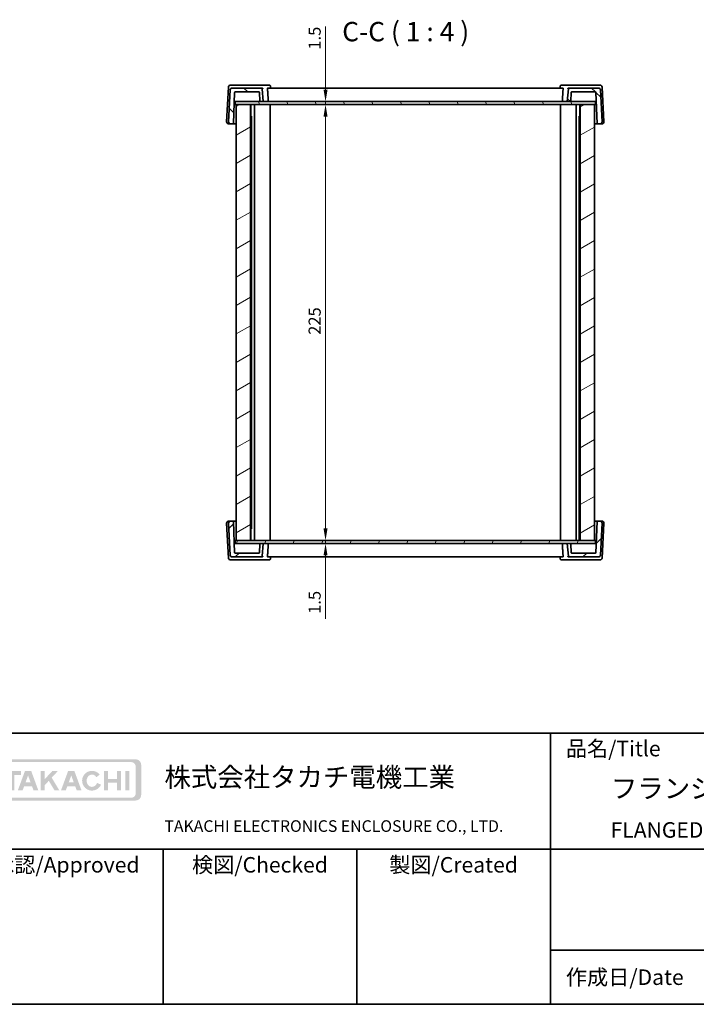
# Model space of a CAD drawing. Units: millimetres. Extents: x 0 to 5905, y 0 to 1124.
# Drawn here: x 1853 to 2203, y 0 to 508 of the extents above; entities that cross this region are included whole.
import ezdxf
from ezdxf.enums import TextEntityAlignment as Align

# ---------------------------------------------------------------- set-up
doc = ezdxf.new("R2010")
doc.units = ezdxf.units.MM
for name, color, linetype, lineweight in [('Border (ISO)', 7, 'Continuous', 35), ('Dimension (ISO)', 7, 'Continuous', 18), ('Hatch (ISO)', 1, 'Continuous', 18), ('Symbol (ISO)', 7, 'Continuous', 18), ('Title (ISO)', 7, 'Continuous', 35), ('Visible (ISO)', 7, 'Continuous', 35)]:
    doc.layers.add(name, color=color, linetype=linetype, lineweight=lineweight)
doc.styles.add('Note Text (TK)', font='MS PGothic.ttf')
doc.styles.add('文字スタイル67', font='arial.ttf')
doc.dimstyles.new('Default - Method 1b (TK)', dxfattribs={"dimscale": 2.5, "dimtxt": 2.5, "dimasz": 2.5, "dimexe": 1, "dimexo": 1.499999999999999, "dimgap": 1, "dimtad": 1, "dimtoh": 1, "dimrnd": 1e-08, "dimdsep": 46, "dimtxsty": 'Note Text (TK)', "dimcen": 0.09, "dimdle": 5, "dimclrd": 100, "dimclre": 100, "dimclrt": 7, "dimadec": 1, "dimazin": 1, "dimtfac": 1, "dimtmove": 0, "dimatfit": 3, "dimfxl": 1, "dimtolj": 1, "dimlwd": -1, "dimlwe": -1, "dimarcsym": 0})

# ---------------------------------------------------------------- blocks, each defined once
blk = doc.blocks.new('図面枠 tk図枠')
at = {"layer": 'Border (ISO)'}
blk.add_line((14.50000000000001, 8.000000000000007), (405.4999999999999, 8.000000000000007), dxfattribs=at)
blk = doc.blocks.new('表題欄 tk表題欄')
at = {"layer": 'Hatch (ISO)'}
h = blk.add_hatch(color=256, dxfattribs=at)
edge = h.paths.add_edge_path(flags=0)
edge.add_arc((95.57537688673352, 236.2990653650367), 0.5958259999999996, 269.9999999999897, 360)
edge.add_line((96.17120288673351, 236.2990653650368), (96.17120288673348, 239.7107813650365))
edge.add_arc((95.5753768867335, 239.7107813650366), 0.5958259999999996, 0, 90.0000000000068)
edge.add_line((95.57537688673342, 240.3066073650366), (79.13710888673356, 240.3066073650366))
edge.add_arc((79.13710888673353, 239.7107813650366), 0.5958259999999996, 89.99999999999744, 180)
edge.add_line((78.54128288673353, 239.7107813650365), (78.54128288673331, 236.2990653650368))
edge.add_arc((79.13710888673332, 236.2990653650365), 0.5958259999999996, 180, 270.0000000000231)
edge.add_line((79.13710888673356, 235.7032393650365), (95.57537688673342, 235.7032393650367))
edge = h.paths.add_edge_path()
edge.add_line((77.83935088673357, 239.9556413650366), (77.83935088673357, 236.0542053650368))
edge.add_arc((78.54128288673346, 236.0542053650367), 0.7019319999998935, 180, 270.0000000000087)
edge.add_line((78.54128288673357, 235.3522733650368), (96.17120288673352, 235.3522733650368))
edge.add_arc((96.17120288673351, 236.0542053650367), 0.7019319999998921, 270, 360)
edge.add_line((96.8731348867334, 236.0542053650368), (96.87313488673352, 239.9556413650366))
edge.add_arc((96.1712028867336, 239.9556413650367), 0.7019319999998921, 0, 90.00000000000873)
edge.add_line((96.17120288673348, 240.6575733650367), (78.54128288673357, 240.6575733650366))
edge.add_arc((78.54128288673357, 239.9556413650366), 0.7019319999999984, 90, 180)
for points in [[(79.07181288673355, 239.1476033650369), (79.07181288673355, 238.6578833650367), (79.92066088673353, 238.6578833650367), (79.92066088673353, 236.6581933650368), (80.50832488673353, 236.6581933650368), (80.50832488673353, 238.6578833650367), (81.35717288673355, 238.6578833650367), (81.35717288673355, 239.1476033650369)], [(85.68407849525303, 236.6581933650368), (84.9434673993943, 237.8918698287545), (84.41792288673358, 237.3246628822781), (84.41792288673358, 236.6581933650368), (83.89555488673355, 236.6581933650368), (83.89555488673355, 239.1476033650369), (84.41792288673358, 239.1476033650369), (84.41792288673358, 238.0993979968839), (85.38913556809511, 239.1476033650369), (86.10696490847272, 239.1476033650369), (85.31925422435492, 238.2974470774499), (86.30334488673353, 236.6581933650368)], [(92.09142939614459, 239.1476033650369), (92.09142939614459, 236.6581933650368), (92.60971639614465, 236.6581933650368), (92.60971639614465, 237.6580383650368), (93.76872039614462, 237.6580383650368), (93.76872039614462, 236.6581933650368), (94.28700739614459, 236.6581933650368), (94.28700739614459, 239.1476033650369), (93.76872039614462, 239.1476033650369), (93.76872039614462, 238.1477583650367), (92.60971639614465, 238.1477583650367), (92.60971639614465, 239.1476033650369)], [(94.84202339614467, 239.1476033650369), (94.84202339614467, 236.6581933650368), (95.36439139614473, 236.6581933650368), (95.36439139614473, 239.1476033650369)]]:
    blk.add_hatch(color=256, dxfattribs=at).paths.add_polyline_path(points)
h = blk.add_hatch(color=256, dxfattribs=at)
h.paths.add_polyline_path([(82.59020695886475, 237.7110913650368), (81.95242681460243, 237.7110913650368), (82.27131688673356, 238.5794973650367)], flags=0)
h.paths.add_polyline_path([(82.77903014574996, 237.1968853650368), (81.76360362771717, 237.1968853650368), (81.56578886050404, 236.6581933650368), (80.94907288673355, 236.6581933650368), (81.86321688673357, 239.1476033650369), (82.67941688673353, 239.1476033650369), (83.59356088673351, 236.6581933650368), (82.97684491296302, 236.6581933650368)])
h = blk.add_hatch(color=256, dxfattribs=at)
h.paths.add_polyline_path([(87.52707281460246, 237.7110913650368), (88.16485295886469, 237.7110913650368), (87.84596288673359, 238.5794973650367)], flags=0)
h.paths.add_polyline_path([(87.14043486050403, 236.6581933650368), (87.3382496277172, 237.1968853650368), (88.35367614574989, 237.1968853650368), (88.551490912963, 236.6581933650368), (89.16820688673343, 236.6581933650368), (88.25406288673352, 239.1476033650369), (87.43786288673356, 239.1476033650369), (86.52371888673358, 236.6581933650368)])
h = blk.add_hatch(color=256, dxfattribs=at)
edge = h.paths.add_edge_path()
edge.add_arc((90.52309888673334, 237.9028983650369), 1.273272000000011, 38.55054079078439, 336.5820184016556)
edge.add_line((91.69149139614446, 237.3968543650369), (91.17255542714857, 237.6216113977801))
edge.add_ellipse((90.52309888673352, 237.9028983650369), major_axis=(0, -0.7998759999999119), ratio=0.8673469387756529, start_angle=128.5505407907963, end_angle=426.582018401653, ccw=False)
edge.add_line((91.09381514418376, 238.3576891122095), (91.51887237036831, 238.6964075050431))
at = {"layer": 'Title (ISO)'}
for p, q in [((74.70882392282105, 244.052739026017), (255.7088239228211, 244.052739026017)), ((149.7088239228211, 244.052739026017), (149.7088239228211, 209.052739026017)), ((74.70882392282105, 229.052739026017), (230.7088239228211, 229.052739026017)), ((99.70882392282108, 229.052739026017), (99.70882392282108, 209.052739026017)), ((124.708823922821, 229.052739026017), (124.708823922821, 209.052739026017)), ((149.7088239228211, 216.052739026017), (230.7088239228211, 216.052739026017)), ((255.7088239228211, 209.052739026017), (74.70882392282105, 209.052739026017))]:
    blk.add_line(p, q, dxfattribs=at)
at = {"layer": 'Title (ISO)', "color": 1, "char_height": 2.000000029802322, "line_spacing_factor": 1.5, "style": 'Note Text (TK)'}
for s, insert, attachment_point in [('\\fＭＳ Ｐゴシック|b0|i0;\\H2.0000;品名/Title', (151.708823922821, 242.052739026017), 4), ('\\fＭＳ Ｐゴシック|b0|i0;\\H2.0000;承認/Approved', (87.20882392282108, 227.052739026017), 5), ('\\fＭＳ Ｐゴシック|b0|i0;\\H2.0000;検図/Checked', (112.208823922821, 227.052739026017), 5), ('\\fＭＳ Ｐゴシック|b0|i0;\\H2.0000;製図/Created', (137.2088239228211, 227.052739026017), 5), ('\\fＭＳ Ｐゴシック|b0|i0;\\H2.0000;作成日/Date', (151.708823922821, 212.552739026017), 4)]:
    blk.add_mtext(s, dxfattribs=dict(at, insert=insert, attachment_point=attachment_point))
at = {"layer": 'Title (ISO)', "color": 7, "attachment_point": 4, "line_spacing_factor": 1.5, "style": 'Note Text (TK)'}
for s, insert, char_height in [('株式会社タカチ電機工業', (99.87313488673345, 238.052739026017), 2.5), ('\\fArial|b0|i0;\\H1.4986;TAKACHI ELECTRONICS ENCLOSURE CO., LTD.', (99.87313488673342, 232.052739026017), 1.49859994649887)]:
    blk.add_mtext(s, dxfattribs=dict(at, insert=insert, char_height=char_height))
at = {"layer": 'Title (ISO)', "color": 7}
for tag, p, height, style in [('<品名>_001', (157.524164831912, 235.6535912987443), 2.5, 'Note Text (TK)'), ('<Title>_001', (157.4796288307291, 230.5527390111159), 2.000000029802322, '文字スタイル67'), ('<尺度>_001', (239.1037102864574, 222.302739026017), 2.5, 'Note Text (TK)'), ('<ページ_No.>_001', (238.0172485941593, 213.2976230642162), 2.5, 'Note Text (TK)'), ('<総ページ数>_001', (246.7350858600652, 213.3240555335204), 2.5, 'Note Text (TK)'), ('作成日_001', (175.617914831912, 211.2814322078352), 2.5, 'Note Text (TK)')]:
    blk.add_attdef(tag, p, '', height=height, dxfattribs=dict(at, style=style))
at = {"layer": 'Title (ISO)', "color": 7, "style": 'Note Text (TK)'}
blk.add_attdef('<承認>', text='', height=2.5, dxfattribs=at).set_placement((87.20882392282108, 217.052739026017), align=Align.MIDDLE_CENTER)
blk = doc.blocks.new('*D29')
at = {"layer": 'Defpoints', "color": 0}
for p in [(2010.789936447623, 465.9196747676317), (2010.789936447623, 464.4196747676318), (2011.369093930648, 465.9196747676317)]:
    blk.add_point(p, dxfattribs=at)
at = {"layer": 'Dimension (ISO)', "color": 100}
for p, q in [((2011.369093930648, 472.1696747676317), (2011.369093930648, 504.7918340854447)), ((2011.369093930648, 464.4196747676318), (2011.369093930648, 465.9196747676317)), ((2011.369093930648, 458.1696747676318), (2011.369093930648, 451.9196747676318))]:
    blk.add_line(p, q, dxfattribs=at)
for points in [[(2010.327427263981, 472.1696747676317), (2012.410760597315, 472.1696747676317), (2011.369093930648, 465.9196747676317)], [(2010.327427263981, 458.1696747676318), (2012.410760597315, 458.1696747676318), (2011.369093930648, 464.4196747676318)]]:
    blk.add_solid(points, dxfattribs=at)
at = {"layer": 'Dimension (ISO)', "color": 7, "insert": (2005.744093930648, 492.7747886308996), "char_height": 6.25, "attachment_point": 4, "rotation": 90, "style": 'Note Text (TK)'}
blk.add_mtext('\\A1;1.5', dxfattribs=at)
blk = doc.blocks.new('*D30')
at = {"layer": 'Defpoints', "color": 0}
for p in [(2011.369093930648, 464.4196747676318), (2011.369093930648, 239.4196747676318), (2011.369093930648, 239.4196747676318)]:
    blk.add_point(p, dxfattribs=at)
at = {"layer": 'Dimension (ISO)', "color": 100}
blk.add_line((2011.369093930648, 458.1696747676318), (2011.369093930648, 245.6696747676318), dxfattribs=at)
for points in [[(2010.327427263981, 458.1696747676318), (2012.410760597315, 458.1696747676318), (2011.369093930648, 464.4196747676318)], [(2010.327427263981, 245.6696747676318), (2012.410760597315, 245.6696747676318), (2011.369093930648, 239.4196747676318)]]:
    blk.add_solid(points, dxfattribs=at)
at = {"layer": 'Dimension (ISO)', "color": 7, "insert": (2005.744093930648, 345.5631406767228), "char_height": 6.25, "attachment_point": 4, "rotation": 90, "style": 'Note Text (TK)'}
blk.add_mtext('\\A1;225', dxfattribs=at)
blk = doc.blocks.new('*D31')
at = {"layer": 'Defpoints', "color": 0}
for p in [(2011.643607364037, 239.4196747676318), (2011.369093930648, 237.9196747676318), (2011.643607364037, 237.9196747676318)]:
    blk.add_point(p, dxfattribs=at)
at = {"layer": 'Dimension (ISO)', "color": 100}
for p, q in [((2011.369093930648, 245.6696747676318), (2011.369093930648, 251.9196747676318)), ((2011.369093930648, 239.4196747676318), (2011.369093930648, 237.9196747676318)), ((2011.369093930648, 231.6696747676318), (2011.369093930648, 199.0475154498184))]:
    blk.add_line(p, q, dxfattribs=at)
for points in [[(2010.327427263981, 245.6696747676318), (2012.410760597315, 245.6696747676318), (2011.369093930648, 239.4196747676318)], [(2010.327427263981, 231.6696747676318), (2012.410760597315, 231.6696747676318), (2011.369093930648, 237.9196747676318)]]:
    blk.add_solid(points, dxfattribs=at)
at = {"layer": 'Dimension (ISO)', "color": 7, "insert": (2005.744093930648, 201.5475154498188), "char_height": 6.25, "attachment_point": 4, "rotation": 90, "style": 'Note Text (TK)'}
blk.add_mtext('\\A1;1.5', dxfattribs=at)

msp = doc.modelspace()

# ---------------------------------------------------------------- hatches: boundary and pattern name
at = {"layer": 'Hatch (ISO)'}
h = msp.add_hatch(dxfattribs=at)
h.set_pattern_fill('ANSI31', color=256, scale=101.6, angle=90.00021045915, style=0)
h.set_pattern_definition([(135.0002104591499, (929.4999999999998, -32.00000000000003), (-8.980223134685914, -8.980289107331226), [])])
edge = h.paths.add_edge_path()
edge.add_ellipse((2137.306113007831, 472.4196747676318), major_axis=(-1e-16, 0.5000000000000071), ratio=1, start_angle=0, end_angle=84.99999999999939)
edge.add_line((2136.808015658786, 472.4632526390056), (2136.235526776141, 465.9196747676317))
edge.add_line((2136.235526776141, 465.9196747676317), (2137.867785173721, 465.9196747676317))
edge.add_ellipse((2137.867785173721, 466.1196747676318), major_axis=(1.78e-14, -0.2000000000000202), ratio=1, start_angle=1.01707e-11, end_angle=87.99999999999007)
edge.add_line((2138.067663339125, 466.1126948682912), (2138.228786365699, 470.7266546669723))
edge.add_ellipse((2138.428664531102, 470.7196747676317), major_axis=(-0.1998781654038417, 0.0069798993405179), ratio=1, start_angle=272.00000000000995, end_angle=359.9999999999949, ccw=False)
edge.add_line((2138.428664531102, 470.9196747676318), (2150.844770175417, 470.9196747676318))
edge.add_ellipse((2150.844770175417, 470.7196747676318), major_axis=(0, 0.199999999999998), ratio=1, start_angle=271.99999999999994, end_angle=359.9999999999949, ccw=False)
edge.add_line((2151.044648340821, 470.7266546669723), (2151.60736021655, 454.6126948682912))
edge.add_ellipse((2151.807238381954, 454.6196747676318), major_axis=(-0.1998781654038417, -0.0069798993405196), ratio=1, start_angle=4.58e-12, end_angle=87.99999999998957)
edge.add_line((2151.807238381954, 454.4196747676318), (2153.18174665086, 454.4196747676318))
edge.add_ellipse((2153.18174665086, 455.4196747676318), major_axis=(-1.76e-14, -0.9999999999999669), ratio=1, start_angle=2.0356e-12, end_angle=93.00000000000264)
edge.add_line((2154.180376185614, 455.4720107238747), (2153.315647827444, 471.9720107238747))
edge.add_ellipse((2152.31701829269, 471.9196747676318), major_axis=(0.9986295347545848, 0.0523359562429572), ratio=1, start_angle=0, end_angle=86.99999999999825)
edge.add_line((2152.31701829269, 472.9196747676318), (2137.306113007831, 472.9196747676318))
edge = h.paths.add_edge_path()
edge.add_ellipse((1963.154035259592, 471.9196747676318), major_axis=(3.54e-14, 0.9999999999999676), ratio=1, start_angle=0, end_angle=87.0000000000035)
edge.add_line((1962.155405724837, 471.9720107238747), (1961.290677366667, 455.4720107238748))
edge.add_ellipse((1962.289306901422, 455.4196747676318), major_axis=(-0.9986295347545491, 0.0523359562429771), ratio=1, start_angle=0, end_angle=93.00000000000297)
edge.add_line((1962.289306901422, 454.4196747676318), (1963.663815170328, 454.4196747676318))
edge.add_ellipse((1963.663815170328, 454.6196747676318), major_axis=(1.78e-14, -0.2000000000000194), ratio=1, start_angle=0, end_angle=87.99999999999005)
edge.add_line((1963.863693335732, 454.6126948682913), (1964.426405211461, 470.7266546669723))
edge.add_ellipse((1964.626283376865, 470.7196747676317), major_axis=(-0.1998781654038418, 0.0069798993405157), ratio=1, start_angle=272.0000000000093, end_angle=359.99999999999426, ccw=False)
edge.add_line((1964.626283376865, 470.9196747676318), (1977.042389021179, 470.9196747676318))
edge.add_ellipse((1977.042389021179, 470.7196747676317), major_axis=(1.77e-14, 0.2000000000000202), ratio=1, start_angle=272.00000000000995, end_angle=359.9999999999949, ccw=False)
edge.add_line((1977.242267186583, 470.7266546669723), (1977.403390213157, 466.1126948682912))
edge.add_ellipse((1977.603268378561, 466.1196747676318), major_axis=(-0.1998781654038418, -0.0069798993405202), ratio=1, start_angle=4.4425e-12, end_angle=87.99999999998943)
edge.add_line((1977.603268378561, 465.9196747676317), (1979.235526776141, 465.9196747676317))
edge.add_line((1979.235526776141, 465.9196747676317), (1978.663037893497, 472.4632526390056))
edge.add_ellipse((1978.16494054445, 472.4196747676318), major_axis=(0.4980973490458783, 0.0435778713738324), ratio=1, start_angle=4.3256e-12, end_angle=84.99999999999967)
edge.add_line((1978.16494054445, 472.9196747676318), (1963.154035259592, 472.9196747676318))
h = msp.add_hatch(dxfattribs=at)
h.set_pattern_fill('ANSI31', color=256, scale=101.6, angle=75.00017538262, style=0)
h.set_pattern_definition([(120.00017538262, (929.4999999999998, -32.00000000000003), (-10.99850319063436, -6.350033666493875), [])])
h.paths.add_polyline_path([(2150.785526218951, 464.4196747676318), (2150.785526218951, 465.9196747676317), (2137.867785173721, 465.9196747676317), (2136.235526776141, 465.9196747676317), (1979.235526776141, 465.9196747676317), (1977.603268378561, 465.9196747676317), (1964.685527491644, 465.9196747676317), (1964.685527491644, 464.4196747676318), (1965.23552677614, 464.4196747676318), (1972.609026121414, 464.4196747676318), (2142.86202737947, 464.4196747676318), (2150.235526776141, 464.4196747676318)])
h = msp.add_hatch(dxfattribs=at)
h.set_pattern_fill('ANSI31', color=256, scale=101.6, angle=-14.99997778074499, style=0)
h.set_pattern_definition([(30.000022219255, (929.4999999999998, -32.00000000000003), (-6.350004265217325, 10.99852016553689), [])])
h.paths.add_polyline_path([(1972.609026121414, 464.4196747676318), (1965.23552677614, 464.4196747676318), (1965.23552677614, 239.4196747676318), (1972.609026121414, 239.4196747676318)])
h.paths.add_polyline_path([(2150.235526776141, 239.4196747676318), (2150.235526776141, 464.4196747676318), (2142.86202737947, 464.4196747676318), (2142.86202737947, 239.4196747676318)])
h = msp.add_hatch(dxfattribs=at)
h.set_pattern_fill('ANSI31', color=256, scale=101.6, style=0)
h.set_pattern_definition([(45, (929.4999999999998, -32.00000000000003), (-8.980256121069154, 8.980256121069154), [])])
edge = h.paths.add_edge_path()
edge.add_ellipse((1978.16494054445, 231.4196747676318), major_axis=(-8.8e-15, -0.5000000000000006), ratio=1, start_angle=0, end_angle=85.00000000000448)
edge.add_line((1978.663037893496, 231.376096896258), (1979.235526776141, 237.9196747676318))
edge.add_line((1979.235526776141, 237.9196747676318), (1977.603268378561, 237.9196747676318))
edge.add_ellipse((1977.603268378561, 237.7196747676318), major_axis=(0, 0.2000000000000091), ratio=1, start_angle=0, end_angle=87.9999999999899)
edge.add_line((1977.403390213157, 237.7266546669723), (1977.242267186583, 233.1126948682913))
edge.add_ellipse((1977.042389021179, 233.1196747676318), major_axis=(0.199878165403824, -0.0069798993404912), ratio=1, start_angle=271.9999999999974, end_angle=360.0000000000076, ccw=False)
edge.add_line((1977.042389021179, 232.9196747676318), (1964.626283376864, 232.9196747676318))
edge.add_ellipse((1964.626283376864, 233.1196747676318), major_axis=(0, -0.199999999999998), ratio=1, start_angle=271.99999999999994, end_angle=359.9999999999898, ccw=False)
edge.add_line((1964.426405211461, 233.1126948682913), (1963.863693335731, 249.2266546669724))
edge.add_ellipse((1963.663815170328, 249.2196747676318), major_axis=(0.1998781654038417, 0.0069798993405196), ratio=1, start_angle=0, end_angle=87.99999999998957)
edge.add_line((1963.663815170328, 249.4196747676318), (1962.289306901421, 249.4196747676318))
edge.add_ellipse((1962.289306901421, 248.4196747676318), major_axis=(1.76e-14, 0.9999999999999669), ratio=1, start_angle=1.0107e-12, end_angle=93.00000000000264)
edge.add_line((1961.290677366667, 248.3673388113889), (1962.155405724837, 231.8673388113889))
edge.add_ellipse((1963.154035259591, 231.9196747676318), major_axis=(-0.9986295347545848, -0.0523359562429572), ratio=1, start_angle=0, end_angle=86.99999999999825)
edge.add_line((1963.154035259591, 230.9196747676318), (1978.16494054445, 230.9196747676318))
edge = h.paths.add_edge_path()
edge.add_ellipse((2152.31701829269, 231.9196747676318), major_axis=(-3.54e-14, -0.9999999999999676), ratio=1, start_angle=0, end_angle=87.0000000000035)
edge.add_line((2153.315647827444, 231.8673388113889), (2154.180376185614, 248.3673388113889))
edge.add_ellipse((2153.18174665086, 248.4196747676319), major_axis=(0.9986295347545494, -0.0523359562429771), ratio=1, start_angle=4.071e-13, end_angle=93.000000000003)
edge.add_line((2153.18174665086, 249.4196747676318), (2151.807238381953, 249.4196747676318))
edge.add_ellipse((2151.807238381953, 249.2196747676318), major_axis=(-1.78e-14, 0.2000000000000194), ratio=1, start_angle=0, end_angle=87.99999999999005)
edge.add_line((2151.60736021655, 249.2266546669724), (2151.044648340821, 233.1126948682914))
edge.add_ellipse((2150.844770175417, 233.1196747676318), major_axis=(0.1998781654038418, -0.0069798993405157), ratio=1, start_angle=272.0000000000093, end_angle=360.00000000000443, ccw=False)
edge.add_line((2150.844770175417, 232.9196747676318), (2138.428664531102, 232.9196747676319))
edge.add_ellipse((2138.428664531102, 233.1196747676318), major_axis=(1.78e-14, -0.1999999999999846), ratio=1, start_angle=271.9999999999899, end_angle=359.9999999999898, ccw=False)
edge.add_line((2138.228786365699, 233.1126948682913), (2138.067663339125, 237.7266546669723))
edge.add_ellipse((2137.86778517372, 237.7196747676318), major_axis=(0.199878165403824, 0.006979899340529), ratio=1, start_angle=1.8996e-12, end_angle=87.99999999999179)
edge.add_line((2137.86778517372, 237.9196747676318), (2136.235526776141, 237.9196747676318))
edge.add_line((2136.235526776141, 237.9196747676318), (2136.808015658785, 231.376096896258))
edge.add_ellipse((2137.306113007831, 231.4196747676318), major_axis=(-0.4980973490458497, -0.0435778713738212), ratio=1, start_angle=0, end_angle=85.0000000000027)
edge.add_line((2137.306113007831, 230.9196747676318), (2152.31701829269, 230.9196747676318))
h = msp.add_hatch(dxfattribs=at)
h.set_pattern_fill('ANSI31', color=256, scale=101.6, angle=14.99997778074499, style=0)
h.set_pattern_definition([(59.999977780745, (929.4999999999998, -32.00000000000003), (-10.99852016553689, 6.350004265217328), [])])
h.paths.add_polyline_path([(2150.785526072753, 237.9196747676318), (2150.785526072753, 239.4196747676318), (2150.235526776141, 239.4196747676318), (2142.86202737947, 239.4196747676318), (1972.609026121414, 239.4196747676318), (1965.23552677614, 239.4196747676318), (1964.685527345446, 239.4196747676318), (1964.685527345446, 237.9196747676318), (1977.603268378561, 237.9196747676318), (1979.235526776141, 237.9196747676318), (2136.235526776141, 237.9196747676318), (2137.86778517372, 237.9196747676318)])

# ---------------------------------------------------------------- linework, layer by layer
at = {"layer": 'Visible (ISO)'}
for p, q in [((1961.234017400086, 473.4720107238747), (1960.290677372675, 455.4720107238747)), ((1963.470482604346, 474.4196747676318), (1962.232646934841, 474.4196747676318)), ((1978.16494054445, 472.9196747676318), (1963.154035259592, 472.9196747676318)), ((1978.388887277216, 474.4196747676318), (1963.470482604346, 474.4196747676318)), ((1978.459910809332, 472.9196747676318), (1978.16494054445, 472.9196747676318)), ((1982.344387168786, 474.4196747676318), (1978.388887277216, 474.4196747676318)), ((2133.93804704371, 472.9196747676318), (1981.533006538581, 472.9196747676318)), ((1982.879679441293, 473.9425124454368), (1982.982540758013, 472.9196755631152)), ((2132.591374147802, 473.9425124456853), (2132.488512831084, 472.9196755631153)), ((2137.082166285714, 474.4196747676318), (2133.126666419987, 474.4196747676318)), ((2137.306113007831, 472.9196747676318), (2137.011142752645, 472.9196747676318)), ((2152.000570958584, 474.4196747676318), (2137.082166285714, 474.4196747676318)), ((2152.31701829269, 472.9196747676318), (2137.306113007831, 472.9196747676318)), ((2153.238406630089, 474.4196747676318), (2152.000570958584, 474.4196747676318)), ((2155.180376191623, 455.4720107238747), (2154.237036164844, 473.4720107238747)), ((1962.155405724837, 471.9720107238747), (1961.290677366667, 455.4720107238747)), ((1963.863693335732, 454.6126948682913), (1964.426405211461, 470.7266546669723)), ((1964.626283376864, 470.9196747676318), (1977.042389021179, 470.9196747676318)), ((1977.242267186583, 470.7266546669723), (1977.403390213157, 466.1126948682912)), ((1979.235526776141, 465.9196747676317), (1978.663037893497, 472.4632526390056)), ((2136.808015658786, 472.4632526390056), (2136.235526776141, 465.9196747676317)), ((2138.067663339125, 466.1126948682912), (2138.228786365699, 470.7266546669723)), ((2138.428664531102, 470.9196747676318), (2150.844770175417, 470.9196747676318)), ((2151.044648340821, 470.7266546669723), (2151.60736021655, 454.6126948682913)), ((2154.180376185614, 455.4720107238747), (2153.315647827444, 471.9720107238747)), ((1964.258541779649, 465.9196747676317), (1964.465160355542, 465.9196747676317)), ((1964.465160355542, 465.9196747676317), (1964.685527491644, 465.9196747676317)), ((2150.785526218951, 465.9196747676317), (1964.685527491644, 465.9196747676317)), ((1964.685527491644, 465.9196747676317), (1964.685527491644, 464.4196747676318)), ((1964.685527491644, 464.4196747676318), (2150.785526218951, 464.4196747676318)), ((1972.609026121414, 464.4196747676318), (1965.23552677614, 464.4196747676318)), ((1965.23552677614, 464.4196747676318), (1965.23552677614, 239.4196747676318)), ((1972.609026121414, 239.4196747676318), (1972.609026121414, 464.4196747676318)), ((1972.735526776706, 464.4196747676318), (1972.735526776706, 239.4196747676318)), ((1974.735526788179, 464.4196747676318), (1974.735526788179, 239.4196747676318)), ((1977.603268378561, 465.9196747676317), (1979.235526776141, 465.9196747676317)), ((1982.735526789876, 464.4196747676318), (1982.735526789876, 239.4196747676318)), ((2132.735526789877, 464.4196747676318), (2132.735526789877, 239.4196747676318)), ((2136.235526776141, 465.9196747676317), (2137.867785173721, 465.9196747676317)), ((2140.73552678818, 464.4196747676318), (2140.73552678818, 239.4196747676318)), ((2142.735526776706, 464.4196747676318), (2142.735526776706, 239.4196747676318)), ((2150.235526776141, 464.4196747676318), (2142.86202737947, 464.4196747676318)), ((2142.86202737947, 464.4196747676318), (2142.86202737947, 239.4196747676318)), ((2150.235526776141, 239.4196747676318), (2150.235526776141, 464.4196747676318)), ((2150.785526218951, 465.9196747676317), (2151.005893207242, 465.9196747676317)), ((2150.785526218951, 464.4196747676318), (2150.785526218951, 465.9196747676317)), ((2151.005893207242, 465.9196747676317), (2151.212511783042, 465.9196747676317)), ((1972.735526781231, 458.6490897676318), (1973.187557828426, 458.6490897676318)), ((1972.80611178826, 458.2196747676317), (1972.735526781231, 458.2196747676317)), ((1972.80611178826, 458.2196747676317), (1973.058375255041, 458.4719382344121)), ((1973.058375255041, 458.4746791336227), (1973.058375255041, 245.3646704016418)), ((2142.283495747392, 458.6490897676319), (2142.735526776706, 458.6490897676319)), ((2142.412678321319, 458.4746791335784), (2142.412678321319, 239.4196747676318)), ((2142.664941788261, 458.2196747676318), (2142.412678321319, 458.4719382345737)), ((2142.735526776706, 458.2196747676318), (2142.664941788261, 458.2196747676318)), ((1961.28930690743, 454.4196747676318), (1962.289306906622, 454.4196747676318)), ((1962.289306901422, 454.4196747676318), (1963.663815170328, 454.4196747676318)), ((1963.663815182447, 454.4196747676318), (1965.23552677614, 454.4196747676318)), ((2150.23552678239, 454.4196747676318), (2151.807238394074, 454.4196747676318)), ((2151.807238381953, 454.4196747676318), (2153.18174665086, 454.4196747676318)), ((2153.181746656061, 454.4196747676318), (2154.181746656869, 454.4196747676318)), ((1962.289306906622, 249.4196747676318), (1961.28930690743, 249.4196747676318)), ((1963.663815170328, 249.4196747676318), (1962.289306901421, 249.4196747676318)), ((1965.23552677614, 249.4196747676318), (1963.663815182447, 249.4196747676318)), ((1964.426405211461, 233.1126948682913), (1963.863693335731, 249.2266546669724)), ((2151.807238394073, 249.4196747676318), (2150.23552678239, 249.4196747676318)), ((2151.60736021655, 249.2266546669724), (2151.044648340821, 233.1126948682913)), ((2153.18174665086, 249.4196747676318), (2151.807238381953, 249.4196747676318)), ((2154.181746656869, 249.4196747676318), (2153.18174665606, 249.4196747676318)), ((1960.290677372675, 248.3673388113889), (1961.234017400086, 230.3673388113889)), ((1961.290677366667, 248.3673388113889), (1962.155405724837, 231.8673388113889)), ((1972.735526781231, 245.6196747676318), (1972.80611178826, 245.6196747676318)), ((1973.187557828426, 245.1902597676318), (1972.735526781231, 245.1902597676318)), ((1972.80611178826, 245.6196747676318), (1973.058375255041, 245.3674113008509)), ((2153.315647827444, 231.8673388113889), (2154.180376185614, 248.3673388113889)), ((2154.237036164844, 230.3673388113889), (2155.180376191623, 248.3673388113889)), ((2150.785526072753, 239.4196747676318), (1964.685527345446, 239.4196747676318)), ((1964.685527345446, 239.4196747676318), (1964.685527345446, 237.9196747676318)), ((1965.23552677614, 239.4196747676318), (1972.609026121414, 239.4196747676318)), ((2142.86202737947, 239.4196747676318), (2150.235526776141, 239.4196747676318)), ((2150.785526072753, 237.9196747676318), (2150.785526072753, 239.4196747676318)), ((1964.465160355541, 237.9196747676318), (1964.258541779649, 237.9196747676318)), ((1964.685527345447, 237.9196747676318), (1964.465160355541, 237.9196747676318)), ((1964.685527345446, 237.9196747676318), (2150.785526072753, 237.9196747676318)), ((1977.403390213157, 237.7266546669723), (1977.242267186583, 233.1126948682913)), ((1979.235526776141, 237.9196747676318), (1977.603268378561, 237.9196747676318)), ((1978.663037893496, 231.376096896258), (1979.235526776141, 237.9196747676318)), ((2137.86778517372, 237.9196747676318), (2136.235526776141, 237.9196747676318)), ((2136.235526776141, 237.9196747676318), (2136.808015658785, 231.376096896258)), ((2138.228786365699, 233.1126948682913), (2138.067663339125, 237.7266546669723)), ((2151.005893207242, 237.9196747676318), (2150.785526072753, 237.9196747676318)), ((2151.212511783041, 237.9196747676318), (2151.005893207242, 237.9196747676318)), ((1962.232646934841, 229.4196747676318), (1963.470482604346, 229.4196747676318)), ((1963.154035259592, 230.9196747676318), (1978.16494054445, 230.9196747676318)), ((1963.470482604346, 229.4196747676318), (1978.388887277216, 229.4196747676318)), ((1977.042389021179, 232.9196747676319), (1964.626283376864, 232.9196747676318)), ((1978.16494054445, 230.9196747676318), (1978.459910809331, 230.9196747676318)), ((1978.388887277216, 229.4196747676318), (1982.344387168786, 229.4196747676318)), ((1981.533006538581, 230.9196747676318), (2133.938047043709, 230.9196747676319)), ((1982.879679441293, 229.8968370898268), (1982.982540758013, 230.9196739721483)), ((2132.591374147802, 229.8968370895783), (2132.488512831083, 230.9196739721483)), ((2133.126666419986, 229.4196747676318), (2137.082166285714, 229.4196747676318)), ((2137.011142752645, 230.9196747676318), (2137.306113007831, 230.9196747676318)), ((2137.082166285714, 229.4196747676318), (2152.000570958584, 229.4196747676318)), ((2137.306113007831, 230.9196747676318), (2152.31701829269, 230.9196747676319)), ((2150.844770175417, 232.9196747676319), (2138.428664531102, 232.9196747676319)), ((2152.000570958584, 229.4196747676318), (2153.238406630089, 229.4196747676318))]:
    msp.add_line(p, q, dxfattribs=at)
for centre, radius, start, end in [((1962.232646934841, 473.4196747676318), 0.999999999999992, 90, 176.9999999999984), ((1963.154035259592, 471.9196747676318), 0.9999999999999676, 90, 177.0000000000066), ((1978.16494054445, 472.4196747676318), 0.5000000000000037, 4.999999999996993, 90), ((2137.306113007831, 472.4196747676318), 0.5000000000000071, 90, 174.9999999999949), ((2152.31701829269, 471.9196747676318), 1.000000000000011, 3.000000000001566, 90), ((2153.238406630089, 473.4196747676319), 0.9999999999999559, 2.999999999997491, 90), ((1964.626283376864, 470.7196747676317), 0.2000000000000231, 90, 177.9999999999893), ((1977.042389021179, 470.7196747676317), 0.2000000000000202, 2.000000000010638, 90), ((2138.428664531102, 470.7196747676317), 0.2000000000000232, 90, 177.9999999999893), ((2150.844770175417, 470.7196747676318), 0.199999999999998, 1.999999999990102, 90), ((1977.603268378561, 466.1196747676318), 0.2000000000000233, 182.0000000000106, 270), ((2137.867785173721, 466.1196747676318), 0.2000000000000202, 270, 357.9999999999893), ((1961.28930690743, 455.4196747676318), 0.999999999999995, 176.9999999999984, 270), ((1962.289306901422, 455.4196747676318), 0.999999999999977, 176.9999999999984, 270), ((1963.663815170328, 454.6196747676318), 0.2000000000000194, 270, 357.9999999999893), ((2151.807238381953, 454.6196747676318), 0.2000000000000232, 182.0000000000106, 270), ((2153.18174665086, 455.4196747676318), 0.9999999999999669, 270, 3.000000000005962), ((2154.181746656869, 455.4196747676318), 1.000000000000027, 270, 2.999999999996882), ((1961.28930690743, 248.4196747676318), 1.000000000000027, 90, 182.9999999999989), ((1962.289306901421, 248.4196747676318), 0.9999999999999669, 90, 183.0000000000033), ((1963.663815170328, 249.2196747676318), 0.2000000000000233, 2.000000000020608, 90), ((2151.807238381953, 249.2196747676318), 0.2000000000000194, 90, 177.9999999999893), ((2153.18174665086, 248.4196747676319), 0.999999999999977, 356.9999999999982, 90), ((2154.181746656869, 248.4196747676318), 0.999999999999995, 357.0000000000007, 90), ((1977.603268378561, 237.7196747676318), 0.2000000000000091, 90, 177.9999999999893), ((2137.86778517372, 237.7196747676318), 0.2000000000000059, 2.000000000010638, 90), ((1962.23264693484, 230.4196747676318), 0.9999999999999559, 182.9999999999973, 270), ((1963.154035259592, 231.9196747676318), 1.000000000000011, 183.0000000000013, 270), ((1964.626283376864, 233.1196747676318), 0.199999999999998, 182, 270), ((1977.042389021179, 233.1196747676318), 0.2000000000000045, 270, 358), ((1978.16494054445, 231.4196747676318), 0.5000000000000006, 270, 354.9999999999987), ((2137.306113007831, 231.4196747676318), 0.4999999999999762, 185.0000000000008, 270), ((2138.428664531102, 233.1196747676318), 0.1999999999999846, 181.9999999999902, 270), ((2150.844770175417, 233.1196747676318), 0.2000000000000231, 270.0000000000391, 358), ((2152.31701829269, 231.9196747676318), 0.9999999999999676, 270, 357.0000000000048), ((2153.238406630089, 230.4196747676318), 0.999999999999992, 270, 357.0000000000007)]:
    msp.add_arc(centre, radius, start, end, dxfattribs=at)
for points, degree in [([(1978.47091394515, 472.9195548267073), (1978.467211987869, 472.9196355511184), (1978.463542416304, 472.9196747676318), (1978.459910809332, 472.9196747676318)], 3), ([(2137.011142752645, 472.9196747676318), (2137.007511145673, 472.9196747676318), (2137.003841574108, 472.9196355511186), (2137.000139616828, 472.9195548267073)], 3), ([(1981.417170004642, 472.4632526390056), (1981.62847891118, 469.1794832231389), (1981.83978781772, 465.9196747676262)], 2), ([(2133.63126576282, 465.9196747676292), (2133.842574669821, 469.1794832231407), (2134.053883576824, 472.4632526390056)], 2), ([(1981.83978781774, 237.9196747676344), (1981.628478911201, 234.659866312123), (1981.417170004662, 231.376096896258)], 2), ([(2134.053883576844, 231.376096896258), (2133.842574669841, 234.6598663121246), (2133.63126576284, 237.9196747676374)], 2), ([(1978.459910809332, 230.9196747676318), (1978.463542416304, 230.9196747676318), (1978.467211987869, 230.919713984145), (1978.470913945149, 230.9197947085563)], 3), ([(2137.000139616827, 230.9197947085563), (2137.003841574108, 230.9197139841451), (2137.007511145673, 230.9196747676319), (2137.011142752645, 230.9196747676319)], 3)]:
    msp.add_open_spline(points, degree=degree, dxfattribs=at)
for points, knots in [([(1978.470913945151, 472.9195548267179), (1978.520662105056, 472.9184700246482), (1978.56931119631, 472.9100737430364), (1978.670897161859, 472.8784425675703), (1978.721296905348, 472.8530264900434), (1978.825053621066, 472.7818002928954), (1978.873605393522, 472.7319932794783), (1978.957282990759, 472.6125950067183), (1978.987507591984, 472.5398433952332), (1979.001733663137, 472.4653495987994), (1979.001930538547, 472.4643012621185), (1979.002124143525, 472.4632526390056)], [-0.0876618833252203, -0.0876618833252203, -0.0876618833252203, -0.0876618833252203, -0.0725761479986652, -0.0725761479986652, -0.0544431089197697, -0.0544431089197697, -0.0300891254410198, -0.0300891254410198, 0, 0, 0.0004293568338683, 0.0004293568338683, 0.0004293568338683, 0.0004293568338683]), ([(1981.417170004642, 472.4632526390056), (1981.413764760099, 472.5169295596069), (1981.412999916148, 472.5722925382187), (1981.418378418396, 472.6844773582143), (1981.42587375074, 472.7395596202167), (1981.446753632753, 472.8265012270735), (1981.461652233675, 472.8634883213645), (1981.495672309859, 472.9090977968611), (1981.514413201, 472.9195911659052), (1981.533007458922, 472.9196654183142)], [0.0030399635802207, 0.0030399635802207, 0.0030399635802207, 0.0030399635802207, 0.0189473971282542, 0.0189473971282542, 0.0378947942565084, 0.0378947942565084, 0.0573619260902461, 0.0573619260902461, 0.0754293889570366, 0.0754293889570366, 0.0754293889570366, 0.0754293889570366]), ([(1982.352138544629, 474.4196747676318), (1982.350924742846, 474.4196747676318), (1982.349671676233, 474.4196747676318), (1982.347087661702, 474.4196747676318), (1982.345756713774, 474.4196747676318), (1982.344387168786, 474.4196747676318)], [0, 0, 0, 0, 0.0011153690787239, 0.0011153690787239, 0.0022307381574478, 0.0022307381574478, 0.0022307381574478, 0.0022307381574478]), ([(1982.352138544612, 474.4196747676318), (1982.390130423433, 474.4196747676336), (1982.434267985245, 474.4159260889937), (1982.532999938528, 474.3912024028365), (1982.587741613256, 474.3695587347186), (1982.687404670123, 474.3058056405325), (1982.731912918521, 474.2655631300325), (1982.802180556436, 474.1773721312608), (1982.827757274556, 474.1301129370925), (1982.86346120742, 474.0394482149254), (1982.872821820833, 473.99665008067), (1982.87848953304, 473.9535348398753), (1982.879131132369, 473.9479661767813), (1982.879679441293, 473.9425124454368)], [-0.0896866406932832, -0.0896866406932832, -0.0896866406932832, -0.0896866406932832, -0.0863170339655792, -0.0863170339655792, -0.0829474272378752, -0.0829474272378752, -0.07984891440111, -0.07984891440111, -0.0767200763083172, -0.0767200763083172, -0.0733504695806132, -0.0733504695806132, -0.0728386070547632, -0.0728386070547632, -0.0728386070547632, -0.0728386070547632]), ([(2132.591374147802, 473.9425124456853), (2132.594983682277, 473.9784145265864), (2132.60246143319, 474.019511645968), (2132.634116885244, 474.1111006204623), (2132.65891014472, 474.1618280581917), (2132.729272622592, 474.2553932130585), (2132.773543042802, 474.2976882900929), (2132.868897095407, 474.3616561911274), (2132.918982601023, 474.3837685533907), (2133.01595742632, 474.4125508220202), (2133.062024953787, 474.4181695677391), (2133.107589509827, 474.4195898692082), (2133.113314904017, 474.4196747676324), (2133.11891504422, 474.4196747676318)], [-0.0168480335561574, -0.0168480335561574, -0.0168480335561574, -0.0168480335561574, -0.0134784268452445, -0.0134784268452445, -0.0101088201343317, -0.0101088201343317, -0.0069465995625789, -0.0069465995625789, -0.0038662989167081, -0.0038662989167081, -0.0004966922057953, -0.0004966922057953, -1.5933e-12, -1.5933e-12, -1.5933e-12, -1.5933e-12]), ([(2133.126666419987, 474.4196747676318), (2133.125296875003, 474.4196747676318), (2133.12396592708, 474.4196747676318), (2133.121381912562, 474.4196747676318), (2133.120128845954, 474.4196747676318), (2133.118915044176, 474.4196747676318)], [0, 0, 0, 0, 0.0011153690787234, 0.0011153690787234, 0.0022307381574469, 0.0022307381574469, 0.0022307381574469, 0.0022307381574469]), ([(2133.938046123369, 472.9196654183142), (2133.956640381197, 472.9195911659052), (2133.975381272239, 472.9090977968611), (2134.009401348228, 472.8634883213645), (2134.024299949057, 472.8265012270735), (2134.045179830922, 472.7395596202167), (2134.052675163202, 472.6844773582143), (2134.058053665368, 472.5722925382179), (2134.057288821395, 472.5169295596052), (2134.053883576824, 472.4632526390056)], [0.2341842699881023, 0.2341842699881023, 0.2341842699881023, 0.2341842699881023, 0.2522517328548931, 0.2522517328548931, 0.2717188646886308, 0.2717188646886308, 0.290666261816885, 0.290666261816885, 0.3065736953651681, 0.3065736953651681, 0.3065736953651681, 0.3065736953651681]), ([(2136.468929419103, 472.4632526389504), (2136.469123024083, 472.4643012620789), (2136.46931989949, 472.4653495987821), (2136.480447821416, 472.5236201605208), (2136.50118879892, 472.5803185678107), (2136.560450255913, 472.6843725273154), (2136.598375732409, 472.7327026366046), (2136.688168472389, 472.8138441868542), (2136.738777930164, 472.8479394887947), (2136.841926309906, 472.8936026886433), (2136.891236251971, 472.9081492025353), (2136.961958548522, 472.9176357436601), (2136.981007591482, 472.9191376361874), (2137.000139616826, 472.9195548267073)], [-0.0872490091696979, -0.0872490091696979, -0.0872490091696979, -0.0872490091696979, -0.08682329053036, -0.08682329053036, -0.0635791154593932, -0.0635791154593932, -0.0415361556848779, -0.0415361556848779, -0.0215126779741963, -0.0215126779741963, -0.0057409824637883, -0.0057409824637883, 0, 0, 0, 0]), ([(1979.002124143529, 231.3760968963132), (1979.001930538548, 231.3750482731847), (1979.001733663139, 231.3739999364814), (1978.990605741129, 231.3157293747428), (1978.969864763541, 231.2590309674528), (1978.910603306396, 231.1549770079481), (1978.87267782983, 231.1066468986589), (1978.782885089733, 231.0255053484095), (1978.732275631911, 230.9914100464689), (1978.629127252104, 230.9457468466203), (1978.57981731002, 230.9312003327283), (1978.509095013457, 230.9217137916035), (1978.490045970495, 230.9202118990762), (1978.470913945151, 230.9197947085563)], [-0.0872490091696979, -0.0872490091696979, -0.0872490091696979, -0.0872490091696979, -0.08682329053036, -0.08682329053036, -0.0635791154593932, -0.0635791154593932, -0.0415361556848779, -0.0415361556848779, -0.0215126779741963, -0.0215126779741963, -0.0057409824637883, -0.0057409824637883, 0, 0, 0, 0]), ([(1981.533007458922, 230.9196841169494), (1981.514413201, 230.9197583693584), (1981.495672309859, 230.9302517384025), (1981.461652233675, 230.9758612138991), (1981.446753632753, 231.0128483081901), (1981.42587375074, 231.099789915047), (1981.418378418395, 231.1548721770493), (1981.412999916148, 231.2670569970457), (1981.413764760099, 231.3224199756583), (1981.417170004662, 231.376096896258)], [0.2341842699881023, 0.2341842699881023, 0.2341842699881023, 0.2341842699881023, 0.2522517328548931, 0.2522517328548931, 0.2717188646886308, 0.2717188646886308, 0.290666261816885, 0.290666261816885, 0.3065736953651681, 0.3065736953651681, 0.3065736953651681, 0.3065736953651681]), ([(1982.344387168786, 229.4196747676318), (1982.345756713774, 229.4196747676318), (1982.347087661702, 229.4196747676318), (1982.349671676233, 229.4196747676318), (1982.350924742846, 229.4196747676318), (1982.352138544629, 229.4196747676318)], [0, 0, 0, 0, 0.0011153690787234, 0.0011153690787234, 0.0022307381574469, 0.0022307381574469, 0.0022307381574469, 0.0022307381574469]), ([(1982.879679441292, 229.8968370898268), (1982.876069906812, 229.8609350088921), (1982.868592155891, 229.8198378894807), (1982.836936703828, 229.7282489149591), (1982.812143444348, 229.6775214772187), (1982.741780966455, 229.5839563223085), (1982.697510546219, 229.5416612452434), (1982.602156493553, 229.4776933441665), (1982.552070987903, 229.4555809818882), (1982.455096162534, 229.4267987132429), (1982.409028635029, 229.4211799675212), (1982.363464078958, 229.419759666055), (1982.357738684779, 229.4196747676312), (1982.352138544586, 229.4196747676318)], [-0.0168480336409104, -0.0168480336409104, -0.0168480336409104, -0.0168480336409104, -0.0134784269130467, -0.0134784269130467, -0.0101088201851831, -0.0101088201851831, -0.0069465995964947, -0.0069465995964947, -0.0038662989346639, -0.0038662989346639, -0.0004966922068003, -0.0004966922068003, -1.5922e-12, -1.5922e-12, -1.5922e-12, -1.5922e-12]), ([(2133.118915044192, 229.4196747676318), (2133.080923165421, 229.41967476763), (2133.036785603655, 229.4234234462634), (2132.93805365045, 229.4481471323932), (2132.883311975754, 229.46979080049), (2132.783648918931, 229.5335438946321), (2132.739140670545, 229.573786405108), (2132.668873032653, 229.6619774038307), (2132.643296314538, 229.7092365979725), (2132.607592381674, 229.7999013201061), (2132.598231768264, 229.8426994543437), (2132.592564056056, 229.8858146951205), (2132.591922456725, 229.8913833582244), (2132.591374147802, 229.8968370895782)], [-0.0896866406932833, -0.0896866406932833, -0.0896866406932833, -0.0896866406932833, -0.08631703398253, -0.08631703398253, -0.0829474272717768, -0.0829474272717768, -0.0798489144509351, -0.0798489144509351, -0.0767200763748972, -0.0767200763748972, -0.0733504696641439, -0.0733504696641439, -0.072838607139517, -0.072838607139517, -0.072838607139517, -0.072838607139517]), ([(2133.118915044176, 229.4196747676318), (2133.120128845954, 229.4196747676318), (2133.121381912561, 229.4196747676318), (2133.12396592708, 229.4196747676318), (2133.125296875003, 229.4196747676318), (2133.126666419986, 229.4196747676318)], [0, 0, 0, 0, 0.0011153690787239, 0.0011153690787239, 0.0022307381574478, 0.0022307381574478, 0.0022307381574478, 0.0022307381574478]), ([(2134.053883576844, 231.376096896258), (2134.057288821395, 231.3224199756566), (2134.058053665367, 231.2670569970449), (2134.052675163202, 231.1548721770494), (2134.045179830922, 231.099789915047), (2134.024299949057, 231.0128483081901), (2134.009401348228, 230.9758612138991), (2133.975381272238, 230.9302517384026), (2133.956640381197, 230.9197583693584), (2133.938046123368, 230.9196841169494)], [0.0030399635802207, 0.0030399635802207, 0.0030399635802207, 0.0030399635802207, 0.0189473971282542, 0.0189473971282542, 0.0378947942565084, 0.0378947942565084, 0.0573619260902461, 0.0573619260902461, 0.0754293889570366, 0.0754293889570366, 0.0754293889570366, 0.0754293889570366]), ([(2137.000139616826, 230.9197947085458), (2136.950391456922, 230.9208795106155), (2136.901742365678, 230.9292757922272), (2136.800156400171, 230.9609069676933), (2136.749756656719, 230.9863230452203), (2136.645999941102, 231.0575492423681), (2136.597448168719, 231.1073562557854), (2136.513770571654, 231.2267545285453), (2136.483545970536, 231.2995061400304), (2136.469319899493, 231.3739999364642), (2136.469123024085, 231.3750482731451), (2136.468929419107, 231.376096896258)], [-0.0876618833252203, -0.0876618833252203, -0.0876618833252203, -0.0876618833252203, -0.0725761479986652, -0.0725761479986652, -0.0544431089197697, -0.0544431089197697, -0.0300891254410198, -0.0300891254410198, 0, 0, 0.0004293568338683, 0.0004293568338683, 0.0004293568338683, 0.0004293568338683])]:
    msp.add_open_spline(points, degree=3, knots=knots, dxfattribs=at)

# ---------------------------------------------------------------- block references
at = {"xscale": 4, "yscale": 4, "zscale": 4}
msp.add_blockref('図面枠 tk図枠', (929.4999999999998, -32.00000000000003), dxfattribs=at)
ref = msp.add_blockref('表題欄 tk表題欄', (1528.664704308715, -836.210956104068), dxfattribs=dict(xscale=4, yscale=4, zscale=4))
ref.add_attrib('<品名>_001', 'フランジ足付アルミケース パネルタイプ', (2158.761363636363, 106.4602272727273), dxfattribs={"layer": 'Title (ISO)', "color": 7, "height": 10, "style": 'Note Text (TK)'})
ref.add_attrib('<Title>_001', 'FLANGED ALUMINIUM PANEL CASE', (2158.583219631633, 85.99999994039536), dxfattribs={"layer": 'Title (ISO)', "color": 7, "height": 8.00000011920929, "style": '文字スタイル67'})

# ---------------------------------------------------------------- texts
at = {"layer": 'Symbol (ISO)', "color": 7, "insert": (2019.97655795765, 493.9394057959004), "char_height": 10, "attachment_point": 7, "style": 'Note Text (TK)'}
msp.add_mtext('C-C ( 1 : 4 )', dxfattribs=at)

# ---------------------------------------------------------------- dimensions: what is measured, and where the dimension line sits
at = {"layer": 'Dimension (ISO)', "color": 100}
for base, p1, p2, angle, override, picture, middle in [((2011.369093930648, 465.9196747676317), (2010.789936447623, 464.4196747676318), (2010.789936447623, 465.9196747676317), 270, {"dimtoh": 0, "dimdec": 2, "dimse1": 1, "dimse2": 1, "dimtp": 0, "dimtm": 0, "dimtdec": 2, "dimtofl": 1, "dimatfit": 1}, '*D29', (2011.369093930648, 497.5333113581723)), ((2011.369093930648, 239.4196747676318), (2011.369093930648, 464.4196747676318), (2011.369093930648, 239.4196747676318), 270, {"dimtoh": 0, "dimdec": 2, "dimse1": 1, "dimse2": 1, "dimtp": 0, "dimtm": 0, "dimtdec": 2, "dimtofl": 0, "dimatfit": 1}, '*D30', (2011.369093930648, 351.9196747676318)), ((2011.369093930648, 237.9196747676318), (2011.643607364037, 239.4196747676318), (2011.643607364037, 237.9196747676318), 90, {"dimtoh": 0, "dimdec": 2, "dimse1": 1, "dimse2": 1, "dimtp": 0, "dimtm": 0, "dimtdec": 2, "dimtofl": 1, "dimatfit": 1}, '*D31', (2011.369093930648, 206.3060381770915))]:
    dim = msp.add_linear_dim(base=base, p1=p1, p2=p2, angle=angle, dimstyle='Default - Method 1b (TK)', override=override, dxfattribs=at)
    dim.commit()
    dim.dimension.update_dxf_attribs({"geometry": picture, "text_midpoint": middle, "dimtype": 160})

doc.saveas('drawing.dxf')
